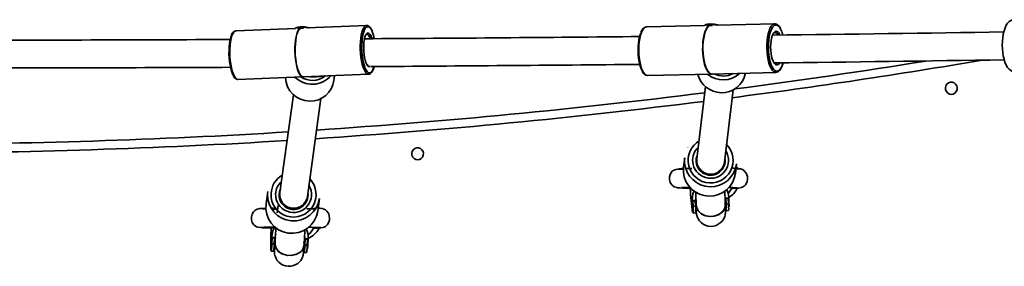
# Model space of a CAD drawing. Units: millimetres. Extents: x -5755 to 7204, y -3372 to 11202.
# Drawn here: x -360 to 206, y 9074 to 9216 of the extents above; entities that cross this region are included whole.
import ezdxf

# ---------------------------------------------------------------- set-up
doc = ezdxf.new("R2010")
doc.units = ezdxf.units.MM
doc.layers.add('Toestel 2D', color=7, linetype='Continuous', lineweight=20)

# ---------------------------------------------------------------- blocks, each defined once
blk = doc.blocks.new('SPK-11764')
at = {"layer": 'Toestel 2D', "linetype": 'Continuous', "lineweight": 35}
for p, q in [((-160.44, 9212.21), (-194.65, 9210.85)), ((33.96, 9212.25), (0.6, 9211.44)), ((33.96, 9212.39), (33.96, 9212.24)), ((74.27, 9213.22), (40.91, 9212.41)), ((-201.27, 9210.58), (-235.49, 9209.22)), ((-201.39, 9210.68), (-201.39, 9210.58)), ((-159.55, 9189.24), (-159.63, 9189.26)), ((-159.58, 9189.23), (-159.52, 9189.23)), ((74.79, 9190.24), (74.66, 9190.25)), ((-196.8, 9182.74), (-159.32, 9184.23)), ((-179.17, 9180.67), (-178.78, 9183.46)), ((1.21, 9183.45), (1.28, 9183.45)), ((1.28, 9183.45), (37.49, 9184.32)), ((38.07, 9184.24), (38.17, 9184.24)), ((38.16, 9184.34), (74.95, 9185.23)), ((-234.48, 9181.24), (-234.37, 9181.24)), ((-234.37, 9181.24), (-197.39, 9182.72)), ((-196.89, 9182.64), (-196.8, 9182.64)), ((-202.51, 9172.41), (-210.28, 9116.11)), ((34.41, 9177.09), (29.48, 9135.62)), ((45.37, 9133.73), (50.3, 9175.2)), ((-194.43, 9113.93), (-186.66, 9170.22)), ((22.5, 9136.23), (21.86, 9130.8)), ((51.64, 9127.25), (52.29, 9132.69)), ((29.99, 9131.75), (29.73, 9131.19)), ((45.09, 9131.24), (44.86, 9131.74)), ((52.85, 9129.91), (52.12, 9131.22)), ((-217.26, 9116.79), (-218.24, 9109.66)), ((-217.38, 9115.36), (-217.26, 9116.79)), ((49.67, 9118.72), (48.87, 9119.01)), ((-209.84, 9112.25), (-210.09, 9111.87)), ((-188.52, 9105.56), (-187.54, 9112.68)), ((26.88, 9112.8), (26.87, 9112.35)), ((26.88, 9111.69), (26.89, 9111.96)), ((26.88, 9111.65), (26.88, 9111.69)), ((26.88, 9111.64), (26.88, 9111.65)), ((26.89, 9111.58), (26.88, 9111.64)), ((27.03, 9108.39), (26.89, 9111.58)), ((28.61, 9111.72), (27.21, 9111.61)), ((27.21, 9111.61), (27.21, 9111.41)), ((27.21, 9111.41), (28.6, 9111.51)), ((28.6, 9111.46), (27.21, 9111.36)), ((27.21, 9111.39), (27.21, 9111.41)), ((27.21, 9111.39), (27.21, 9111.36)), ((27.21, 9111.39), (27.21, 9111.39)), ((27.21, 9111.36), (27.36, 9108.16)), ((28.6, 9111.51), (28.61, 9111.72)), ((28.6, 9111.51), (28.6, 9111.5)), ((28.6, 9111.49), (28.6, 9111.5)), ((28.6, 9111.46), (28.6, 9111.49)), ((28.75, 9108.27), (28.6, 9111.46)), ((28.88, 9111.8), (28.89, 9112.07)), ((28.88, 9111.78), (28.88, 9111.72)), ((28.88, 9111.77), (28.88, 9111.71)), ((28.88, 9111.71), (29.03, 9108.52)), ((28.99, 9113.72), (28.89, 9112.09)), ((45.83, 9113.35), (45.56, 9114.95)), ((45.82, 9113.08), (45.83, 9113.35)), ((45.82, 9113.05), (45.82, 9113.08)), ((45.82, 9113.03), (45.82, 9113.05)), ((45.82, 9112.97), (45.82, 9113.03)), ((45.97, 9109.78), (45.82, 9112.97)), ((45.97, 9109.78), (45.9, 9110.17)), ((45.97, 9109.79), (46, 9109.07)), ((46.15, 9113.02), (46.14, 9112.82)), ((46.14, 9112.82), (47.54, 9112.92)), ((47.54, 9112.87), (46.14, 9112.76)), ((46.14, 9112.82), (46.14, 9112.8)), ((46.14, 9112.8), (46.14, 9112.79)), ((46.14, 9112.79), (46.14, 9112.76)), ((46.14, 9112.76), (46.29, 9109.57)), ((47.54, 9113.12), (46.15, 9113.02)), ((47.54, 9112.92), (47.54, 9113.12)), ((47.54, 9112.9), (47.54, 9112.92)), ((47.54, 9112.9), (47.54, 9112.87)), ((47.54, 9112.9), (47.54, 9112.9)), ((47.69, 9109.67), (47.54, 9112.87)), ((47.81, 9113.21), (47.82, 9113.47)), ((47.81, 9113.17), (47.82, 9113.14)), ((47.82, 9113.14), (47.82, 9113.12)), ((47.96, 9109.92), (47.82, 9113.12)), ((-211.26, 9108.65), (-211.84, 9104.45)), ((27.03, 9108.39), (27.07, 9107.66)), ((28.75, 9108.27), (27.36, 9108.16)), ((27.36, 9108.16), (27.38, 9107.57)), ((27.4, 9104.33), (28.8, 9104.44)), ((29.06, 9109.41), (29.03, 9108.52)), ((47.69, 9109.67), (46.29, 9109.57)), ((46.29, 9109.57), (46.32, 9108.97)), ((46.33, 9105.74), (47.73, 9105.84)), ((-190.75, 9095.86), (-191.55, 9096.14)), ((-215.21, 9087), (-215.01, 9090.34)), ((-215.01, 9090.42), (-215, 9090.46)), ((-215.01, 9090.4), (-215.01, 9090.42)), ((-215.01, 9090.34), (-215.01, 9090.4)), ((-215, 9090.46), (-214.97, 9090.77)), ((-214.95, 9091.1), (-214.99, 9090.68)), ((-214.72, 9090.09), (-214.92, 9086.74)), ((-214.69, 9090.38), (-214.72, 9090.15)), ((-214.72, 9090.15), (-213.32, 9090.09)), ((-214.72, 9090.13), (-214.72, 9090.15)), ((-214.72, 9090.12), (-214.72, 9090.13)), ((-214.72, 9090.12), (-214.72, 9090.09)), ((-213.32, 9090.03), (-214.72, 9090.09)), ((-213.29, 9090.32), (-214.69, 9090.38)), ((-213.52, 9086.69), (-213.32, 9090.03)), ((-213.32, 9090.09), (-213.29, 9090.32)), ((-213.32, 9090.09), (-213.32, 9090.07)), ((-213.32, 9090.06), (-213.32, 9090.07)), ((-213.32, 9090.03), (-213.32, 9090.06)), ((-213.01, 9090.24), (-213.21, 9086.9)), ((-213.09, 9087.69), (-213.21, 9086.9)), ((-213.01, 9090.35), (-212.98, 9090.66)), ((-213.01, 9090.36), (-213.01, 9090.32)), ((-213.01, 9090.3), (-213.01, 9090.24)), ((-212.69, 9092.31), (-212.98, 9090.67)), ((-196.24, 9086.2), (-196.41, 9087.47)), ((-196.24, 9086.2), (-196.04, 9089.54)), ((-196, 9089.96), (-196.09, 9091.62)), ((-196.04, 9089.54), (-196.04, 9089.6)), ((-196.03, 9089.65), (-196, 9089.96)), ((-196.03, 9089.62), (-196.03, 9089.65)), ((-195.75, 9089.3), (-195.94, 9085.96)), ((-195.74, 9089.33), (-195.75, 9089.3)), ((-194.35, 9089.24), (-195.75, 9089.3)), ((-195.72, 9089.59), (-195.74, 9089.36)), ((-195.74, 9089.36), (-194.34, 9089.3)), ((-195.74, 9089.36), (-195.74, 9089.34)), ((-195.74, 9089.34), (-195.74, 9089.33)), ((-194.32, 9089.54), (-195.72, 9089.59)), ((-194.54, 9085.9), (-194.35, 9089.24)), ((-194.34, 9089.28), (-194.35, 9089.27)), ((-194.35, 9089.27), (-194.35, 9089.24)), ((-194.34, 9089.3), (-194.32, 9089.54)), ((-194.34, 9089.28), (-194.34, 9089.3)), ((-194.24, 9086.12), (-194.04, 9089.46)), ((-194.04, 9089.55), (-194.04, 9089.54)), ((-194.04, 9089.53), (-194.04, 9089.47)), ((-194.04, 9089.47), (-194.04, 9089.46)), ((-194.03, 9089.56), (-194, 9089.87)), ((-215.26, 9082.51), (-213.86, 9082.46)), ((-215.21, 9087), (-215.25, 9086.26)), ((-214.92, 9086.74), (-214.96, 9086.05)), ((-213.52, 9086.69), (-214.92, 9086.74)), ((-196.24, 9086.21), (-196.28, 9085.47)), ((-196.28, 9081.73), (-194.89, 9081.67)), ((-195.94, 9085.96), (-195.98, 9085.26)), ((-194.54, 9085.9), (-195.94, 9085.96))]:
    blk.add_line(p, q, dxfattribs=at)
at = {"layer": 'Toestel 2D', "linetype": 'Continuous', "lineweight": 35, "flags": 128}
for points in [[(-159.32, 9184.23), (-159.94, 9184.36), (-160.61, 9184.85), (-161.26, 9185.69), (-161.87, 9186.85), (-162.43, 9188.3), (-162.93, 9190.01), (-163.34, 9191.93), (-163.67, 9194.02), (-163.89, 9196.21), (-164.02, 9198.46), (-164.04, 9200.7), (-163.94, 9202.88), (-163.75, 9204.93), (-163.45, 9206.82), (-163.06, 9208.48), (-162.59, 9209.87), (-162.05, 9210.96), (-161.45, 9211.72), (-160.81, 9212.14), (-160.39, 9212.21)], [(-157.22, 9209), (-157.23, 9209.04), (-157.82, 9210.25), (-158.5, 9211.21), (-159.19, 9211.83), (-159.89, 9212.15), (-160.36, 9212.18)], [(38.07, 9184.24), (37.4, 9184.35), (36.61, 9184.82), (35.86, 9185.65), (35.15, 9186.81), (34.51, 9188.26), (33.95, 9189.98), (33.5, 9191.92), (33.15, 9194.03), (32.92, 9196.25), (32.82, 9198.52), (32.85, 9200.78), (33, 9202.99), (33.28, 9205.07), (33.67, 9206.98), (34.17, 9208.66), (34.76, 9210.07), (35.43, 9211.17), (36.16, 9211.94), (36.56, 9212.2)], [(38.75, 9184.35), (38.29, 9184.25), (37.49, 9184.35), (36.71, 9184.83), (35.95, 9185.65), (35.24, 9186.81), (34.6, 9188.27), (34.05, 9189.99), (33.59, 9191.92), (33.24, 9194.03), (33.02, 9196.25), (32.91, 9198.52), (32.94, 9200.79), (33.09, 9202.99), (33.37, 9205.07), (33.76, 9206.98), (34.26, 9208.66), (34.86, 9210.07), (35.53, 9211.17), (36.26, 9211.94), (36.64, 9212.2)], [(38.16, 9184.34), (37.52, 9184.44), (36.74, 9184.91), (35.98, 9185.72), (35.28, 9186.87), (34.64, 9188.31), (34.08, 9190.02), (33.62, 9191.95), (33.28, 9194.05), (33.05, 9196.26), (32.95, 9198.52), (32.98, 9200.78), (33.13, 9202.97), (33.41, 9205.04), (33.8, 9206.94), (34.3, 9208.61), (34.89, 9210.01), (35.56, 9211.1), (36.29, 9211.86), (36.66, 9212.11)], [(41.75, 9212.43), (41.46, 9212.5), (40.69, 9212.61), (39.67, 9212.7), (38.51, 9212.75), (37.3, 9212.77), (36.16, 9212.75), (35.18, 9212.69), (34.45, 9212.59), (34.04, 9212.48), (33.96, 9212.39)], [(40.62, 9212.84), (40.41, 9212.89), (39.71, 9212.98)], [(74.99, 9185.23), (74.38, 9185.31), (73.6, 9185.73), (72.85, 9186.5), (72.14, 9187.61), (71.5, 9189.01), (70.94, 9190.67), (70.47, 9192.56), (70.11, 9194.62), (69.87, 9196.8), (69.75, 9199.05), (69.75, 9201.29), (69.88, 9203.49), (70.14, 9205.57), (70.5, 9207.49), (70.98, 9209.19), (71.55, 9210.64), (72.2, 9211.79), (72.91, 9212.62), (73.67, 9213.1), (74.24, 9213.22)], [(77.85, 9209.82), (77.66, 9210.18), (76.98, 9211.28), (76.24, 9212.04), (75.49, 9212.46), (74.72, 9212.52), (73.97, 9212.21), (73.26, 9211.55), (72.92, 9211.09)], [(77.73, 9210.27), (77.65, 9210.45), (76.95, 9211.59), (76.15, 9212.47), (75.37, 9212.99), (74.57, 9213.21), (74.23, 9213.18)], [(211.79, 9215.58), (210.96, 9215.49), (209.95, 9215.09), (209.04, 9214.45), (208.19, 9213.55), (207.4, 9212.34), (206.7, 9210.83), (206.12, 9209.1), (205.67, 9207.22), (205.36, 9205.22), (205.17, 9203.14), (205.11, 9201.01), (205.17, 9198.87), (205.36, 9196.77), (205.68, 9194.75), (206.12, 9192.84), (206.67, 9191.08), (207.36, 9189.49), (208.18, 9188.09), (209.08, 9187.03), (210.02, 9186.28), (211.02, 9185.81), (212.06, 9185.62), (212.39, 9185.65)], [(-237.27, 9183.94), (-237.53, 9184.5), (-238.07, 9185.94), (-238.55, 9187.63), (-238.94, 9189.53), (-239.24, 9191.59), (-239.44, 9193.75), (-239.54, 9195.94), (-239.53, 9198.11), (-239.41, 9200.21), (-239.19, 9202.17), (-238.87, 9203.94), (-238.46, 9205.47), (-238.26, 9206.04)], [(-235.49, 9209.22), (-235.53, 9209.22), (-236.19, 9208.98), (-236.81, 9208.4), (-237.38, 9207.46), (-237.88, 9206.22), (-238.32, 9204.69), (-238.66, 9202.91), (-238.91, 9200.93), (-239.05, 9198.81), (-239.09, 9196.6), (-239.02, 9194.34), (-238.84, 9192.12), (-238.56, 9189.97), (-238.19, 9187.96), (-237.74, 9186.14), (-237.21, 9184.55), (-236.62, 9183.24), (-235.99, 9182.24), (-235.33, 9181.57), (-234.66, 9181.26), (-234.48, 9181.24)], [(-196.89, 9182.64), (-196.93, 9182.63), (-197.6, 9182.81), (-198.27, 9183.35), (-198.93, 9184.24), (-199.54, 9185.45), (-200.1, 9186.96), (-200.59, 9188.72), (-200.99, 9190.7), (-201.31, 9192.83), (-201.52, 9195.06), (-201.63, 9197.33), (-201.63, 9199.59), (-201.52, 9201.77), (-201.3, 9203.83), (-200.99, 9205.69), (-200.58, 9207.33), (-200.09, 9208.68), (-199.53, 9209.73), (-198.91, 9210.43), (-198.61, 9210.64)], [(-196.31, 9182.76), (-196.83, 9182.64), (-197.51, 9182.81), (-198.18, 9183.35), (-198.83, 9184.24), (-199.44, 9185.46), (-200, 9186.96), (-200.49, 9188.73), (-200.9, 9190.7), (-201.21, 9192.83), (-201.43, 9195.06), (-201.53, 9197.34), (-201.53, 9199.59), (-201.42, 9201.78), (-201.21, 9203.83), (-200.89, 9205.7), (-200.48, 9207.33), (-199.99, 9208.69), (-199.43, 9209.73), (-198.82, 9210.43), (-198.49, 9210.65)], [(-196.8, 9182.74), (-196.81, 9182.74), (-197.49, 9182.9), (-198.16, 9183.43), (-198.81, 9184.31), (-199.42, 9185.51), (-199.97, 9187.01), (-200.46, 9188.76), (-200.87, 9190.72), (-201.18, 9192.84), (-201.4, 9195.07), (-201.5, 9197.33), (-201.5, 9199.58), (-201.39, 9201.76), (-201.18, 9203.8), (-200.86, 9205.66), (-200.45, 9207.28), (-199.96, 9208.62), (-199.4, 9209.66), (-198.79, 9210.35), (-198.47, 9210.56)], [(-193.67, 9210.89), (-193.78, 9210.92), (-194.5, 9211.06), (-195.48, 9211.16), (-196.62, 9211.22), (-197.83, 9211.23), (-198.99, 9211.19), (-200.01, 9211.11), (-200.79, 9210.98), (-201.26, 9210.82), (-201.39, 9210.68)], [(-161.23, 9210.42), (-161.59, 9209.76), (-162.08, 9208.51), (-162.49, 9206.98), (-162.81, 9205.21), (-163.03, 9203.25), (-163.15, 9201.16), (-163.16, 9198.98), (-163.06, 9196.79), (-162.86, 9194.63), (-162.55, 9192.58), (-162.16, 9190.68), (-161.69, 9188.98), (-161.15, 9187.54), (-160.55, 9186.39), (-160.15, 9185.82)], [(-159.91, 9189.2), (-160.32, 9189.83), (-160.81, 9190.89), (-161.23, 9192.22), (-161.59, 9193.76), (-161.85, 9195.47), (-162.02, 9197.28), (-162.09, 9199.12), (-162.06, 9200.93), (-161.92, 9202.65), (-161.69, 9204.2), (-161.36, 9205.54), (-160.96, 9206.62), (-160.72, 9207.07)], [(-157.17, 9208.71), (-157.28, 9208.95), (-157.87, 9210.1), (-158.5, 9210.93), (-159.15, 9211.41), (-159.8, 9211.53), (-160.44, 9211.29), (-161.04, 9210.7), (-161.23, 9210.42)], [(-160.78, 9206.69), (-160.48, 9207.08), (-160.28, 9207.21), (-160.23, 9207.21)], [(-160.72, 9207.07), (-160.49, 9207.39), (-159.98, 9207.84), (-159.44, 9207.93), (-158.89, 9207.68), (-158.37, 9207.1)], [(-158.29, 9204.74), (-158.55, 9205.41), (-159.04, 9206.35), (-159.57, 9206.96), (-160.11, 9207.21), (-160.19, 9207.21)], [(-1.85, 9186.02), (-2.11, 9186.48), (-2.73, 9187.87), (-3.27, 9189.53), (-3.71, 9191.4), (-4.04, 9193.43), (-4.26, 9195.57), (-4.35, 9197.76), (-4.31, 9199.95), (-4.15, 9202.06), (-3.87, 9204.05), (-3.47, 9205.86), (-2.97, 9207.43), (-2.75, 9207.98)], [(0.6, 9211.44), (0.39, 9211.42), (-0.38, 9211.12), (-1.12, 9210.46), (-1.8, 9209.47), (-2.42, 9208.17), (-2.94, 9206.59), (-3.36, 9204.77), (-3.68, 9202.76), (-3.87, 9200.62), (-3.94, 9198.39), (-3.88, 9196.14), (-3.7, 9193.92), (-3.39, 9191.79), (-2.98, 9189.81), (-2.46, 9188.03), (-1.86, 9186.49), (-1.18, 9185.23), (-0.45, 9184.29), (0.32, 9183.69), (1.11, 9183.45), (1.21, 9183.45)], [(0.86, 9211.43), (0.84, 9211.43), (-0.02, 9211.34), (-0.8, 9210.95), (-1.52, 9210.3), (-2.2, 9209.34), (-2.65, 9208.44)], [(72.92, 9211.09), (72.6, 9210.55), (72.01, 9209.25), (71.51, 9207.67), (71.11, 9205.86), (70.83, 9203.88), (70.67, 9201.76), (70.64, 9199.58), (70.73, 9197.39), (70.94, 9195.24), (71.27, 9193.21), (71.71, 9191.34), (72.25, 9189.69), (72.87, 9188.3), (72.91, 9188.22)], [(73.7, 9190.95), (73.31, 9191.7), (72.82, 9192.99), (72.42, 9194.5), (72.13, 9196.19), (71.95, 9197.98), (71.89, 9199.83), (71.95, 9201.65), (72.13, 9203.38), (72.42, 9204.97), (72.82, 9206.34), (73.3, 9207.47), (73.5, 9207.79)], [(73.5, 9207.79), (73.86, 9208.29), (74.47, 9208.79), (75.1, 9208.94), (75.75, 9208.74), (76.37, 9208.2), (76.96, 9207.33), (77.18, 9206.88)], [(74.47, 9208.22), (74.44, 9208.22), (74.39, 9208.22)], [(-159.63, 9189.26), (-159.77, 9189.34), (-160.04, 9189.64)], [(-159.26, 9188.65), (-159.8, 9189.07), (-159.91, 9189.2)], [(75.01, 9185.27), (75.57, 9185.33), (76.35, 9185.71), (77.07, 9186.36), (77.76, 9187.32), (78.37, 9188.58), (78.89, 9190.07), (78.93, 9190.2)], [(75.05, 9186.02), (75.82, 9185.97), (76.57, 9186.27), (77.28, 9186.93), (77.94, 9187.93), (78.53, 9189.23), (78.93, 9190.44)], [(77.06, 9190.72), (76.96, 9190.57), (76.38, 9189.9), (75.75, 9189.58), (75.11, 9189.6)], [(-160.15, 9185.82), (-159.92, 9185.56), (-159.27, 9185.08)], [(-159.31, 9184.28), (-158.96, 9184.28), (-158.26, 9184.6), (-157.64, 9185.16), (-157.06, 9186.03), (-156.53, 9187.22), (-156.09, 9188.65), (-156.06, 9188.76)], [(-159.27, 9185.08), (-158.62, 9184.96), (-157.99, 9185.2), (-157.38, 9185.8), (-156.83, 9186.74), (-156.35, 9187.99), (-156.18, 9188.53)], [(-158.32, 9188.73), (-158.71, 9188.57), (-159.26, 9188.65)], [(175.81, 9172.65), (176.91, 9172.84), (177.89, 9173.39), (178.64, 9174.24), (179.09, 9175.29), (179.18, 9176.44), (178.9, 9177.56), (178.3, 9178.52), (177.42, 9179.23), (176.37, 9179.6), (175.25, 9179.6), (174.2, 9179.23), (173.32, 9178.52), (172.71, 9177.56), (172.44, 9176.44), (172.53, 9175.29), (172.98, 9174.24), (173.73, 9173.39), (174.71, 9172.84), (175.81, 9172.65)], [(-131.07, 9134.94), (-129.97, 9135.13), (-129, 9135.68), (-128.24, 9136.53), (-127.8, 9137.59), (-127.7, 9138.73), (-127.98, 9139.85), (-128.59, 9140.81), (-129.46, 9141.52), (-130.52, 9141.9), (-131.63, 9141.9), (-132.68, 9141.52), (-133.56, 9140.81), (-134.17, 9139.85), (-134.44, 9138.73), (-134.35, 9137.59), (-133.9, 9136.53), (-133.15, 9135.68), (-132.17, 9135.13), (-131.07, 9134.94)], [(24.35, 9141.83), (24.31, 9141.9), (24.3, 9141.89)], [(22.44, 9133.35), (22.44, 9135.63), (22.5, 9136.23)], [(21.81, 9129.58), (21.63, 9129.58), (19.77, 9129.63), (18.6, 9129.61), (17.49, 9129.49), (16.4, 9129.12), (15.57, 9128.57), (14.79, 9127.73), (14.44, 9127.19), (14.15, 9126.59), (13.76, 9125.19), (13.75, 9123.58), (14.18, 9122.02), (14.56, 9121.31), (15.04, 9120.67), (16.41, 9119.55), (17.91, 9118.98), (18.63, 9118.9), (19.3, 9118.91), (19.99, 9118.84), (21.45, 9118.73), (23.53, 9118.7), (25.03, 9118.66), (26.22, 9118.63)], [(21.81, 9129.97), (20.92, 9129.95), (20.21, 9129.9), (19.81, 9129.83), (19.7, 9129.82), (19.46, 9129.85), (19.47, 9129.84)], [(21.86, 9130.8), (21.8, 9130.2), (21.79, 9127.91)], [(50.09, 9118.56), (51.91, 9118.62), (53.38, 9118.73), (55.17, 9119.1), (56.71, 9119.93), (57.41, 9120.61), (58.01, 9121.5), (58.44, 9122.56), (58.68, 9123.75), (58.61, 9125.43), (57.91, 9127.38), (56.58, 9128.93), (55.81, 9129.44), (54.78, 9129.83)], [(51.55, 9130.07), (50.92, 9130.11), (50.14, 9130.13)], [(-210, 9118.17), (-210.49, 9116.79), (-210.74, 9115.08)], [(26.89, 9111.96), (27.19, 9115.42), (27.85, 9117.18)], [(28.84, 9116.42), (28.85, 9116.07), (28.95, 9113.44)], [(47.45, 9115.68), (48.53, 9116.91), (49.67, 9118.72)], [(50.09, 9118.59), (49.95, 9118.57), (49.67, 9118.72)], [(-195.22, 9110.5), (-195.24, 9110.55), (-195.45, 9111.02)], [(29.02, 9111.93), (29.09, 9110.5), (29.18, 9108.51)], [(47.81, 9113.19), (47.81, 9113.2), (47.81, 9113.21)], [(47.82, 9113.16), (47.81, 9113.18), (47.81, 9113.19)], [(-218.24, 9107.11), (-219.86, 9107.06), (-221, 9106.94), (-221.26, 9106.93), (-221.75, 9106.91), (-222.44, 9106.82), (-223.26, 9106.6), (-224.59, 9105.9), (-225.08, 9105.5), (-225.3, 9105.27), (-225.52, 9105.01), (-226.27, 9103.74), (-226.68, 9102.2), (-226.65, 9100.55), (-226.19, 9099.04), (-225.42, 9097.84), (-224.54, 9097.02), (-223.64, 9096.52), (-222.78, 9096.26), (-221.21, 9096.16), (-219.53, 9096.23), (-217.04, 9096.31), (-213.47, 9096.4), (-212.99, 9096.4)], [(-213.08, 9107.23), (-213.66, 9107.22), (-215.11, 9107.19)], [(-211.56, 9106.54), (-212.1, 9106.55), (-214.67, 9106.61), (-214.81, 9106.61)], [(-189.52, 9107.25), (-189.81, 9107.26), (-190.3, 9107.28)], [(-187.77, 9106.98), (-187.82, 9106.98), (-188.33, 9106.94)], [(-185.64, 9096.01), (-184.76, 9096.33), (-184.1, 9096.71), (-182.96, 9097.78), (-182.18, 9099.12), (-181.81, 9100.39), (-181.72, 9101.64), (-181.86, 9102.83), (-182.2, 9103.88), (-182.66, 9104.76), (-183.28, 9105.53), (-184.06, 9106.16), (-184.98, 9106.62), (-186.01, 9106.93), (-187.66, 9107.15), (-188.3, 9107.18)], [(-187.6, 9107.1), (-187.85, 9107.58), (-188.17, 9108.14)], [(28.83, 9106.33), (28.81, 9106.86), (28.75, 9108.27)], [(29.01, 9105.55), (29.06, 9105.19), (29.22, 9104.1), (29.32, 9103.59), (29.44, 9103.05), (29.62, 9102.46), (29.9, 9101.75), (30.36, 9100.85), (31.04, 9099.87), (31.93, 9098.92), (33.04, 9098.07), (34.34, 9097.39), (35.78, 9096.93), (37.3, 9096.74), (38.99, 9096.86), (40.5, 9097.27), (41.82, 9097.9), (42.94, 9098.7), (43.86, 9099.6), (44.59, 9100.56), (45.13, 9101.53), (45.5, 9102.45), (45.72, 9103.25), (45.85, 9103.89), (45.91, 9104.4), (45.95, 9104.87), (45.97, 9105.35), (45.97, 9106.05), (45.95, 9107.16), (45.9, 9108.44), (45.86, 9109.32)], [(29.03, 9108.52), (29.09, 9107.09), (29.11, 9106.58)], [(29.12, 9105.74), (29.12, 9105.73), (29.13, 9105.87), (29.15, 9106.17), (29.23, 9106.65), (29.26, 9106.82)], [(29.18, 9108.54), (29.2, 9108.16), (29.24, 9107.01), (29.26, 9106.26), (29.27, 9105.84), (29.27, 9105.72), (29.27, 9105.72)], [(44.01, 9104.92), (41.91, 9103.43), (39.31, 9102.56), (36.51, 9102.4), (33.83, 9102.98), (31.56, 9104.23), (29.96, 9106), (29.22, 9108.11), (29.25, 9108.5)], [(29.3, 9108.54), (29.35, 9107.43), (30.38, 9105.4), (32.21, 9103.77), (34.64, 9102.72), (37.39, 9102.37), (40.16, 9102.76), (42.63, 9103.84), (43.9, 9104.81)], [(47.76, 9107.74), (47.75, 9108.26), (47.69, 9109.67)], [(-220.94, 9096.01), (-220.98, 9095.99), (-220.64, 9096.03), (-220.18, 9095.93), (-219.38, 9095.88), (-218.28, 9095.87), (-216.81, 9095.83), (-215.24, 9095.79), (-213.56, 9095.75)], [(-214.91, 9091.09), (-214.29, 9094.24), (-213.18, 9096.46)], [(-194.03, 9096.2), (-192.34, 9096.17), (-190.28, 9096.11), (-188.87, 9096.06), (-188.12, 9096.01), (-187.62, 9095.98), (-187.45, 9095.99), (-187.24, 9096.02), (-186.77, 9096.01), (-186.65, 9095.95)], [(-190.29, 9095.74), (-190.47, 9095.7), (-190.75, 9095.86)], [(-212.85, 9090.49), (-212.94, 9089.06), (-213.07, 9086.79)], [(-194.04, 9089.51), (-194.04, 9089.53), (-194.04, 9089.54)], [(-215.39, 9084.14), (-215.43, 9083.77), (-215.44, 9083.62), (-215.44, 9083.63)], [(-213.65, 9084.61), (-213.61, 9085.2), (-213.52, 9086.69)], [(-213.46, 9083.43), (-213.46, 9082.61), (-213.45, 9082.1), (-213.43, 9081.71), (-213.39, 9081.24), (-213.32, 9080.72), (-213.17, 9080.05), (-212.89, 9079.15), (-212.44, 9078.15), (-211.79, 9077.13), (-210.9, 9076.11), (-209.78, 9075.2), (-208.48, 9074.47), (-207.04, 9073.98), (-205.52, 9073.75), (-203.89, 9073.83), (-202.41, 9074.18), (-201.11, 9074.74), (-199.99, 9075.46), (-199.06, 9076.3), (-198.31, 9077.19), (-197.73, 9078.1), (-197.33, 9078.95), (-197.07, 9079.68), (-196.92, 9080.24), (-196.83, 9080.68), (-196.77, 9081.06), (-196.72, 9081.44), (-196.66, 9082), (-196.58, 9082.97), (-196.5, 9084.13), (-196.41, 9085.63), (-196.39, 9085.84)], [(-213.34, 9084.87), (-213.26, 9086.07), (-213.21, 9086.9)], [(-213.06, 9086.82), (-213.09, 9086.42), (-213.17, 9085.14), (-213.24, 9084.17), (-213.28, 9083.62), (-213.3, 9083.39), (-213.3, 9083.4)], [(-198.76, 9081.73), (-201.03, 9080.53), (-203.71, 9079.99), (-206.51, 9080.15), (-209.11, 9081.02), (-211.21, 9082.47), (-212.58, 9084.37), (-213.07, 9086.48), (-213.01, 9086.78)], [(-212.95, 9086.81), (-213.02, 9085.81), (-212.24, 9083.74), (-210.62, 9081.96), (-208.33, 9080.68), (-205.64, 9080.03), (-202.84, 9080.08), (-200.26, 9080.85), (-198.88, 9081.64)], [(-196.6, 9082.24), (-196.58, 9082.03), (-196.57, 9082.03)], [(-194.67, 9083.82), (-194.63, 9084.42), (-194.54, 9085.9)], [(-194.36, 9084.08), (-194.29, 9085.29), (-194.24, 9086.12)]]:
    blk.add_lwpolyline(points, dxfattribs=at)
at = {"layer": 'Toestel 2D', "linetype": 'Continuous', "lineweight": 35}
for centre, radius, start, end in [((37.85, 9203.08), 10.15, 103.9129, 111.7811), ((37.39, 9185.22), 27.01, 87.7244, 95.0503), ((37.79, 9196.24), 16.86, 83.4466, 98.0888), ((37.85, 9203.08), 10.15, 66.3343, 74.2025), ((-234.89, 9205.87), 3.35, 98.7822, 170.3646), ((-197.38, 9201.45), 10.15, 103.6286, 111.8612), ((-197.54, 9188.62), 22.08, 87.7135, 96.8496), ((-197.4, 9198.3), 13.23, 79.1199, 100.3498), ((-197.38, 9201.45), 10.15, 67.6085, 75.8411), ((-165.58, 9202.49), 8.56, 14.7689, 32.555), ((-177.96, 9200.54), 22.34, 10.675, 21.4567), ((-351.07, 45456.09), 36251.86, 270.670288, 270.880449), ((74.62, 9206.97), 1.25, 98.7804, 160.0605), ((73.95, 9205.93), 2.35, 22.9081, 77.2225), ((61.78, 9202.44), 17.68, 14.2777, 24.6594), ((-422.46, 49171.53), 39967.76, 270.033094, 270.263367), ((-394.41, 47711.18), 38507.28, 270.346489, 270.58181), ((-390.13, 47170.68), 37982.76, 270.350251, 270.583518), ((-440.67, 12926.13), 3787.32, 277.44037, 279.63889), ((-439.31, 12926.01), 3782.2, 277.45271, 279.13629), ((75.49, 9192.08), 2.01, 203.9701, 245.5044), ((76.4, 9192.37), 3.05, 207.7518, 245.0453), ((-352.87, 45622.8), 36434.57, 270.671368, 270.879237), ((74.7, 9191.71), 1.49, 274.9349, 317.0512), ((-421.47, 48782.94), 39595.17, 270.035848, 270.264587), ((-234.06, 9184.48), 3.24, 196.0781, 261.619), ((-191.67, 9192.49), 14.08, 224.9239, 319.6391), ((1.4, 9186.89), 3.43, 198.4217, 266.3131), ((43.7, 9187.57), 14, 194.1521, 269.0953), ((44.6, 9195.01), 14.05, 229.7952, 312.9795), ((44.63, 9195.22), 12.06, 244.1554, 298.6192), ((43.76, 9187.52), 13.95, 268.8333, 348.8004), ((76.82, 9189.88), 4.24, 202.9913, 245.3715), ((-193.06, 9182.7), 13.97, 181.4961, 269.8447), ((-191.63, 9192.76), 12.09, 236.5217, 307.9124), ((-191.23, 9232.47), 49.74, 266.4607, 278.2798), ((-192.93, 9182.62), 13.9, 269.3002, 351.9038), ((-438.8, 12921.94), 3778.09, 273.78857, 277.18887), ((-440.08, 12921.37), 3782.53, 273.79307, 277.19089), ((-438.58, 12918.71), 3774.86, 270.12581, 273.54054), ((-439.87, 12918.3), 3779.45, 270.13442, 273.54548), ((37.31, 9134.69), 12.88, 120.9429, 184.3385), ((37.4, 9134.68), 12.97, 184.2506, 44.9902), ((37.32, 9134.69), 10.25, 133.6288, 184.3547), ((37.41, 9134.69), 10.33, 184.3318, 32.3113), ((37.4, 9134.54), 15.01, 184.5518, 352.9102), ((37.3, 9134.47), 8.25, 156.4683, 184.3787), ((37.39, 9134.49), 8.35, 184.4644, 9.5513), ((36.76, 9136.21), 8.31, 205.5586, 220.6104), ((37.43, 9134.71), 8, 173.4784, 352.95), ((36.75, 9129.1), 15.01, 184.5518, 352.9102), ((33.03, 8802.81), 327.33, 91.14, 91.7179), ((54.91, 9086.92), 42.99, 91.5229, 93.9516), ((49.41, 9084.04), 46.09, 83.2832, 86.8061), ((-202.41, 9115.02), 12.95, 177.6343, 43.7066), ((-202.55, 9115.03), 12.81, 119.7106, 177.6582), ((-202.53, 9115.04), 10.18, 132.4213, 177.6878), ((-202.39, 9114.87), 15.01, 178.1386, 351.6285), ((-202.39, 9115.04), 10.32, 177.7328, 31.0514), ((-202.4, 9114.79), 8.34, 177.9997, 8.2477), ((-202.35, 9115.08), 8, 172.5988, 351.6832), ((23.29, 9148.32), 29.19, 265.0414, 274.5571), ((170.21, 9126.2), 144.75, 183.0041, 188.5717), ((620.03, 9138.18), 574.9, 182.11392, 182.87766), ((37.93, 9113.08), 9.9, 2.5619, 29.2289), ((46.41, 9017.48), 101.57, 86.4786, 89.2863), ((41.72, 9124.08), 12.32, 300.1403, 333.9655), ((-202.72, 9115.76), 8.3, 199.2567, 234.7248), ((27.18, 9111.71), 0.298, 183.5214, 274.8855), ((27.17, 9111.68), 0.292, 185.6529, 276.3747), ((27.17, 9111.67), 0.287, 186.4628, 277.3363), ((27.21, 9111.94), 0.324, 175.4685, 269.76), ((27.16, 9111.63), 0.278, 190.3828, 279.9381), ((28.58, 9111.81), 0.296, 273.6002, 358.1815), ((28.59, 9111.78), 0.286, 271.9333, 0.5257), ((28.6, 9111.77), 0.284, 271.3634, 359.4529), ((28.61, 9111.73), 0.272, 268.6611, 355.8793), ((28.55, 9112.05), 0.339, 279.9261, 6.3203), ((46.12, 9113.11), 0.298, 187.2028, 274.8254), ((46.11, 9113.09), 0.292, 189.0792, 276.3576), ((46.11, 9113.08), 0.291, 190.3601, 276.8538), ((46.1, 9113.04), 0.283, 194.4562, 279.358), ((46.14, 9113.34), 0.319, 178.6127, 270.2292), ((46.24, 9109.85), 0.283, 194.4562, 279.358), ((24.37, 9107.67), 21.7, 355.6036, 5.5692), ((47.48, 9113.46), 0.341, 280.0943, 9.6671), ((47.52, 9113.22), 0.295, 273.5735, 358.2082), ((47.53, 9113.19), 0.287, 272.0199, 359.9947), ((47.53, 9113.18), 0.283, 271.0954, 358.256), ((47.55, 9113.14), 0.271, 268.3988, 356.0888), ((47.69, 9109.94), 0.271, 268.3988, 356.0888), ((-44.17, 9105.34), 92.25, 1.6745, 2.8518), ((-218.95, 9095.17), 11.56, 86.212, 94.3746), ((-203.37, 9107.73), 15, 172.6057, 351.6763), ((-206.31, 9656.86), 550.23, 271.1993, 271.7318), ((-35.23, 9105.05), 62.36, 0.6709, 3.1057), ((27.31, 9108.44), 0.278, 190.3828, 279.9381), ((5.57, 9106.29), 21.57, 355.5729, 5.5864), ((10.05, 9105.86), 17.42, 354.9663, 5.6118), ((28.76, 9108.54), 0.272, 268.6611, 355.8793), ((20.14, 9105.54), 8.72, 352.7476, 5.2116), ((-63.1, 9103.93), 92.25, 1.6745, 2.8518), ((41.02, 9108.67), 4.81, 306.7485, 7.7412), ((40.77, 9108.74), 5.01, 310.3776, 6.5664), ((28.98, 9107.27), 17.42, 354.9663, 5.6118), ((39.08, 9106.95), 8.72, 352.7476, 5.2116), ((-22.36, 9084.95), 193.2, 176.7972, 180.6262), ((365.43, 9057.42), 579.23, 176.18674, 176.59267), ((841.18, 9027.44), 1039.22, 176.28546, 176.77828), ((-205.09, 9090.49), 11.11, 356.9505, 25.874), ((-201.32, 9101.25), 11.87, 307.0794, 332.9519), ((-198.63, 9101.16), 12.23, 292.2033, 333.7877), ((-191.38, 9144.51), 48.82, 271.2775, 276.7713), ((-214.72, 9090.41), 0.289, 179.3562, 270.2061), ((-214.72, 9090.4), 0.284, 180.2216, 271.2486), ((-214.74, 9090.36), 0.274, 184.4194, 274.0121), ((-214.71, 9090.44), 0.296, 177.073, 268.5246), ((-214.65, 9090.71), 0.33, 168.5719, 262.4791), ((-213.3, 9090.38), 0.295, 266.7435, 353.6801), ((-213.29, 9090.35), 0.286, 264.9321, 353.2414), ((-213.29, 9090.34), 0.283, 264.3391, 352.0064), ((-213.28, 9090.3), 0.272, 261.5463, 347.9722), ((-213.32, 9090.66), 0.342, 274.0574, 0.6358), ((-195.75, 9089.62), 0.288, 184.182, 270.7059), ((-195.76, 9089.58), 0.279, 188.5609, 273.3565), ((-195.73, 9089.66), 0.297, 180.778, 268.4436), ((-195.74, 9089.63), 0.29, 182.8092, 270.1648), ((-195.68, 9089.92), 0.325, 171.6273, 262.9993), ((-194.32, 9089.55), 0.281, 263.9888, 351.9956), ((-194.31, 9089.51), 0.27, 261.1793, 349.0105), ((-194.33, 9089.59), 0.294, 266.7058, 353.7177), ((-194.32, 9089.57), 0.286, 264.9835, 353.855), ((-194.35, 9089.88), 0.345, 274.248, 3.9615), ((-221.52, 9084.16), 6.12, 347.5, 358.8134), ((-362.85, 9095.21), 147.87, 355.6646, 356.8155), ((-243.97, 9086.73), 29.02, 351.642, 358.6519), ((-214.93, 9087.02), 0.274, 184.4194, 274.0121), ((-228.74, 9085), 15.1, 350.2811, 358.4927), ((-213.48, 9086.96), 0.272, 261.5463, 347.9722), ((-206.22, 9082.41), 7.3, 163.3247, 171.7839), ((-368.61, 9095.6), 155.64, 355.765, 356.7953), ((-201.12, 9085.72), 4.65, 298.7706, 1.519), ((-201.39, 9085.84), 4.88, 302.5997, 0.0489), ((-237.01, 9087.41), 40.79, 352.4207, 358.2934), ((-225, 9085.95), 29.02, 351.642, 358.6519), ((-195.96, 9086.24), 0.279, 188.5609, 273.3565), ((-209.77, 9084.22), 15.1, 350.2811, 358.4927), ((-194.5, 9086.17), 0.27, 261.1793, 349.0105)]:
    blk.add_arc(centre, radius, start, end, dxfattribs=at)
for centre, major_axis, ratio, start_param, end_param in [((37.37, 9112.15), (10.5, 0.08), 0.943204, 3.113501, 3.183347), ((37.37, 9112.15), (8.5, 0.06), 0.946354, 0.104284, 0.186423), ((-204.53, 9089.71), (10.47, -0.83), 0.929602, 3.126774, 3.154138), ((-204.53, 9089.71), (8.47, -0.68), 0.933258, 0.074601, 0.167153)]:
    blk.add_ellipse(centre, major_axis=major_axis, ratio=ratio, start_param=start_param, end_param=end_param, dxfattribs=at)

msp = doc.modelspace()

# ---------------------------------------------------------------- block references
msp.add_blockref('SPK-11764', (0, 0))

doc.saveas('drawing.dxf')
